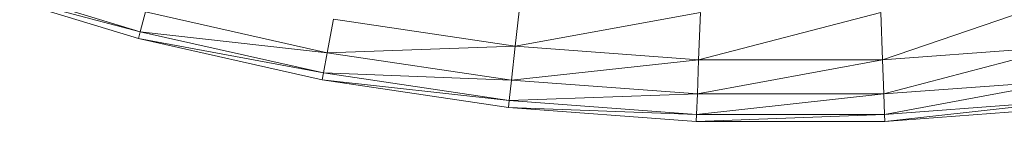
# Model space of a CAD drawing. Units: millimetres. Extents: x 1345 to 8065, y -2045 to 2707.
# Drawn here: x 3100 to 3161, y 667 to 674 of the extents above; entities that cross this region are included whole.
import ezdxf

# ---------------------------------------------------------------- set-up
doc = ezdxf.new("R2010")
doc.units = ezdxf.units.MM
doc.layers.add('0305', color=7, linetype='Continuous', lineweight=9)

# ---------------------------------------------------------------- blocks, each defined once
blk = doc.blocks.new('10080_DWG-435554-Level 1')
at = {"lineweight": 9}
for p, q in [((3377.838, 832.224), (3389.119, 828.788)), ((3377.697, 831.814), (3389.008, 828.369)), ((3377.697, 831.814), (3389.119, 828.788)), ((3412.997, 830.835), (3412.668, 827.878)), ((3435.712, 827.026), (3446.889, 830.835)), ((3389.45, 830.04), (3389.119, 828.788)), ((3389.45, 830.04), (3400.861, 827.468)), ((3412.668, 827.878), (3424.284, 829.999)), ((3424.284, 829.999), (3424.174, 827.026)), ((3424.174, 827.026), (3435.602, 829.999)), ((3435.602, 829.999), (3435.712, 827.026)), ((3401.255, 829.577), (3400.861, 827.468)), ((3401.255, 829.577), (3412.668, 827.878)), ((3389.119, 828.788), (3389.008, 828.369)), ((3389.119, 828.788), (3400.861, 827.468)), ((3389.119, 828.788), (3400.623, 826.194)), ((3389.008, 828.369), (3400.543, 825.768)), ((3389.008, 828.369), (3400.623, 826.194)), ((3400.861, 827.468), (3412.668, 827.878)), ((3412.668, 827.878), (3412.43, 825.745)), ((3412.668, 827.878), (3424.174, 827.026)), ((3435.712, 827.026), (3447.218, 827.878)), ((3435.791, 824.881), (3447.218, 827.878)), ((3400.861, 827.468), (3400.623, 826.194)), ((3400.861, 827.468), (3412.43, 825.745)), ((3412.43, 825.745), (3424.174, 827.026)), ((3424.174, 827.026), (3424.095, 824.881)), ((3424.095, 824.881), (3435.712, 827.026)), ((3424.174, 827.026), (3435.712, 827.026)), ((3435.712, 827.026), (3435.791, 824.881)), ((3400.623, 826.194), (3400.543, 825.768)), ((3400.543, 825.768), (3412.239, 824.026)), ((3400.543, 825.768), (3412.286, 824.457)), ((3400.623, 826.194), (3412.43, 825.745)), ((3400.623, 826.194), (3412.286, 824.457)), ((3412.43, 825.745), (3412.286, 824.457)), ((3412.43, 825.745), (3424.095, 824.881)), ((3435.791, 824.881), (3447.456, 825.745)), ((3435.839, 823.586), (3447.456, 825.745)), ((3412.286, 824.457), (3412.239, 824.026)), ((3412.286, 824.457), (3424.095, 824.881)), ((3412.286, 824.457), (3424.047, 823.586)), ((3424.095, 824.881), (3424.047, 823.586)), ((3424.047, 823.586), (3435.791, 824.881)), ((3424.095, 824.881), (3435.791, 824.881)), ((3435.839, 823.586), (3435.791, 824.881)), ((3435.839, 823.586), (3447.599, 824.457)), ((3435.855, 823.153), (3447.599, 824.457)), ((3412.239, 824.026), (3424.031, 823.153)), ((3412.239, 824.026), (3424.047, 823.586)), ((3435.855, 823.153), (3447.647, 824.026)), ((3424.031, 823.153), (3424.047, 823.586)), ((3424.031, 823.153), (3435.839, 823.586)), ((3424.047, 823.586), (3435.839, 823.586)), ((3435.839, 823.586), (3435.855, 823.153)), ((3424.031, 823.153), (3435.855, 823.153))]:
    blk.add_line(p, q, dxfattribs=at)

msp = doc.modelspace()

# ---------------------------------------------------------------- block references
at = {"layer": '0305'}
msp.add_blockref('10080_DWG-435554-Level 1', (-282, -156), dxfattribs=at)

doc.saveas('drawing.dxf')
